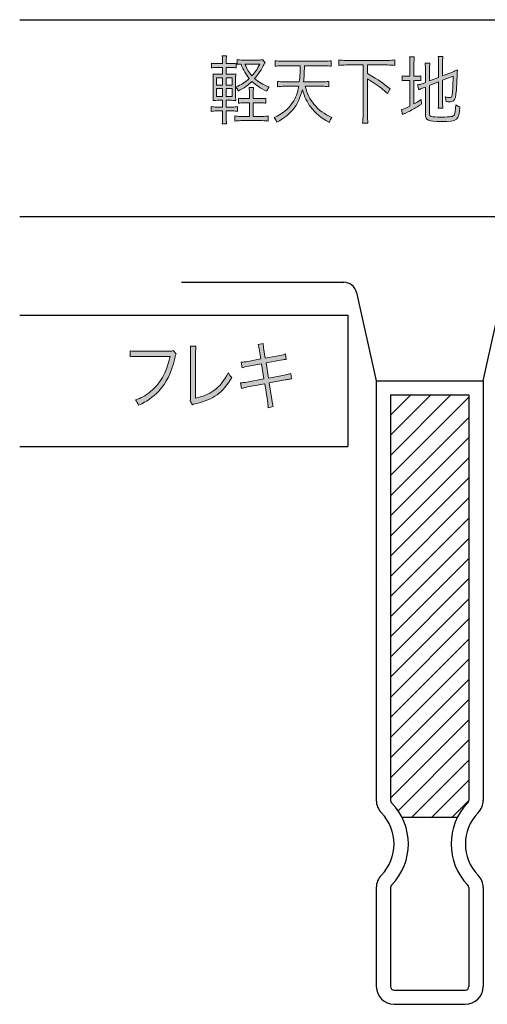
# Model space of a CAD drawing. Units: inches. Extents: x 64.6 to 115.2, y -150.1 to -109.
# Drawn here: x 82.7 to 96.9, y -150.1 to -120.1 of the extents above; entities that cross this region are included whole.
import ezdxf

# ---------------------------------------------------------------- set-up
doc = ezdxf.new("R2010")
doc.units = ezdxf.units.IN
doc.header["$MEASUREMENT"] = 0
doc.layers.add('_U+30EC_U+30A4_U+30E4_U+30FC 1', color=7, linetype='Continuous')

# ---------------------------------------------------------------- blocks, each defined once
blk = doc.blocks.new('block 4')
at = {"layer": '_U+30EC_U+30A4_U+30E4_U+30FC 1', "true_color": 0x221814}
h = blk.add_hatch(color=179, dxfattribs=at)
h.dxf.hatch_style = 2
edge = h.paths.add_edge_path()
edge.add_spline(control_points=[(87.451, -130.279), (87.437, -130.304), (87.437, -130.304), (87.41, -130.421), (87.306, -130.859), (87.158, -131.158), (86.919, -131.411), (86.738, -131.603), (86.57, -131.722), (86.306, -131.84), (86.277, -131.765), (86.261, -131.74), (86.21, -131.681), (86.386, -131.619), (86.501, -131.557), (86.652, -131.439), (86.972, -131.19), (87.156, -130.863), (87.267, -130.352), (87.267, -130.352), (86.273, -130.352), (86.273, -130.352), (86.173, -130.352), (86.118, -130.354), (86.054, -130.366), (86.054, -130.366), (86.054, -130.181), (86.054, -130.181), (86.128, -130.195), (86.167, -130.197), (86.275, -130.197), (86.275, -130.197), (87.236, -130.197), (87.236, -130.197), (87.314, -130.197), (87.328, -130.195), (87.361, -130.178), (87.361, -130.178), (87.451, -130.279), (87.451, -130.279)], knot_values=[0, 0, 0, 0, 1, 1, 1, 2, 2, 2, 3, 3, 3, 4, 4, 4, 5, 5, 5, 6, 6, 6, 7, 7, 7, 8, 8, 8, 9, 9, 9, 10, 10, 10, 11, 11, 11, 12, 12, 12, 13, 13, 13, 13], degree=3, periodic=1)
h = blk.add_hatch(color=179, dxfattribs=at)
h.dxf.hatch_style = 2
edge = h.paths.add_edge_path()
edge.add_spline(control_points=[(88.053, -130.046), (88.048, -130.094), (88.044, -130.154), (88.044, -130.249), (88.044, -130.249), (88.038, -131.626), (88.038, -131.626), (88.262, -131.582), (88.44, -131.512), (88.596, -131.397), (88.792, -131.256), (88.923, -131.091), (89.036, -130.85), (89.085, -130.929), (89.097, -130.948), (89.144, -130.994), (88.876, -131.459), (88.589, -131.672), (88.067, -131.79), (87.991, -131.808), (87.981, -131.811), (87.954, -131.825), (87.954, -131.825), (87.875, -131.71), (87.875, -131.71), (87.885, -131.672), (87.889, -131.646), (87.889, -131.562), (87.889, -131.562), (87.893, -130.254), (87.893, -130.254), (87.893, -130.254), (87.893, -130.169), (87.893, -130.169), (87.893, -130.124), (87.891, -130.096), (87.887, -130.046), (87.887, -130.046), (88.053, -130.046), (88.053, -130.046)], knot_values=[0, 0, 0, 0, 1, 1, 1, 2, 2, 2, 3, 3, 3, 4, 4, 4, 5, 5, 5, 6, 6, 6, 7, 7, 7, 8, 8, 8, 9, 9, 9, 10, 10, 10, 11, 11, 11, 12, 12, 12, 13, 13, 13, 13], degree=3, periodic=1)
h = blk.add_hatch(color=179, dxfattribs=at)
h.dxf.hatch_style = 2
edge = h.paths.add_edge_path()
edge.add_spline(control_points=[(89.996, -130.183), (89.982, -130.087), (89.972, -130.044), (89.953, -129.989), (89.953, -129.989), (90.107, -129.959), (90.107, -129.959), (90.109, -130.014), (90.113, -130.058), (90.129, -130.154), (90.129, -130.154), (90.168, -130.404), (90.168, -130.404), (90.168, -130.404), (90.609, -130.325), (90.609, -130.325), (90.695, -130.309), (90.737, -130.298), (90.781, -130.279), (90.781, -130.279), (90.809, -130.444), (90.809, -130.444), (90.756, -130.45), (90.756, -130.45), (90.635, -130.473), (90.635, -130.473), (90.191, -130.553), (90.191, -130.553), (90.191, -130.553), (90.266, -131.014), (90.266, -131.014), (90.266, -131.014), (90.75, -130.923), (90.75, -130.923), (90.838, -130.905), (90.895, -130.891), (90.944, -130.87), (90.944, -130.87), (90.971, -131.039), (90.971, -131.039), (90.932, -131.041), (90.92, -131.044), (90.885, -131.051), (90.877, -131.051), (90.858, -131.055), (90.824, -131.062), (90.803, -131.067), (90.793, -131.069), (90.779, -131.071), (90.779, -131.071), (90.289, -131.162), (90.289, -131.162), (90.289, -131.162), (90.369, -131.667), (90.369, -131.667), (90.387, -131.785), (90.393, -131.813), (90.412, -131.884), (90.412, -131.884), (90.256, -131.918), (90.256, -131.918), (90.254, -131.856), (90.246, -131.799), (90.232, -131.699), (90.232, -131.699), (90.152, -131.188), (90.152, -131.188), (90.152, -131.188), (89.629, -131.286), (89.629, -131.286), (89.517, -131.306), (89.505, -131.308), (89.441, -131.331), (89.441, -131.331), (89.416, -131.158), (89.416, -131.158), (89.48, -131.158), (89.529, -131.153), (89.609, -131.138), (89.609, -131.138), (90.129, -131.039), (90.129, -131.039), (90.129, -131.039), (90.058, -130.578), (90.058, -130.578), (90.058, -130.578), (89.656, -130.651), (89.656, -130.651), (89.576, -130.667), (89.511, -130.683), (89.461, -130.701), (89.461, -130.701), (89.433, -130.528), (89.433, -130.528), (89.498, -130.526), (89.548, -130.521), (89.636, -130.505), (89.636, -130.505), (90.035, -130.432), (90.035, -130.432), (90.035, -130.432), (89.996, -130.183), (89.996, -130.183)], knot_values=[0, 0, 0, 0, 1, 1, 1, 2, 2, 2, 3, 3, 3, 4, 4, 4, 5, 5, 5, 6, 6, 6, 7, 7, 7, 8, 8, 8, 9, 9, 9, 10, 10, 10, 11, 11, 11, 12, 12, 12, 13, 13, 13, 14, 14, 14, 15, 15, 15, 16, 16, 16, 17, 17, 17, 18, 18, 18, 19, 19, 19, 20, 20, 20, 21, 21, 21, 22, 22, 22, 23, 23, 23, 24, 24, 24, 25, 25, 25, 26, 26, 26, 27, 27, 27, 28, 28, 28, 29, 29, 29, 30, 30, 30, 31, 31, 31, 32, 32, 32, 33, 33, 33, 34, 34, 34, 34], degree=3, periodic=1)
at = {"layer": '_U+30EC_U+30A4_U+30E4_U+30FC 1', "lineweight": 0}
for points, knots in [([(87.451, -130.279), (87.437, -130.304), (87.437, -130.304), (87.41, -130.421), (87.306, -130.859), (87.158, -131.158), (86.919, -131.411), (86.738, -131.603), (86.57, -131.722), (86.306, -131.84), (86.277, -131.765), (86.261, -131.74), (86.21, -131.681), (86.386, -131.619), (86.501, -131.557), (86.652, -131.439), (86.972, -131.19), (87.156, -130.863), (87.267, -130.352), (87.267, -130.352), (86.273, -130.352), (86.273, -130.352), (86.173, -130.352), (86.118, -130.354), (86.054, -130.366), (86.054, -130.366), (86.054, -130.181), (86.054, -130.181), (86.128, -130.195), (86.167, -130.197), (86.275, -130.197), (86.275, -130.197), (87.236, -130.197), (87.236, -130.197), (87.314, -130.197), (87.328, -130.195), (87.361, -130.178), (87.361, -130.178), (87.451, -130.279), (87.451, -130.279)], [0, 0, 0, 0, 1, 1, 1, 2, 2, 2, 3, 3, 3, 4, 4, 4, 5, 5, 5, 6, 6, 6, 7, 7, 7, 8, 8, 8, 9, 9, 9, 10, 10, 10, 11, 11, 11, 12, 12, 12, 13, 13, 13, 13]), ([(88.053, -130.046), (88.048, -130.094), (88.044, -130.154), (88.044, -130.249), (88.044, -130.249), (88.038, -131.626), (88.038, -131.626), (88.262, -131.582), (88.44, -131.512), (88.596, -131.397), (88.792, -131.256), (88.923, -131.091), (89.036, -130.85), (89.085, -130.929), (89.097, -130.948), (89.144, -130.994), (88.876, -131.459), (88.589, -131.672), (88.067, -131.79), (87.991, -131.808), (87.981, -131.811), (87.954, -131.825), (87.954, -131.825), (87.875, -131.71), (87.875, -131.71), (87.885, -131.672), (87.889, -131.646), (87.889, -131.562), (87.889, -131.562), (87.893, -130.254), (87.893, -130.254), (87.893, -130.254), (87.893, -130.169), (87.893, -130.169), (87.893, -130.124), (87.891, -130.096), (87.887, -130.046), (87.887, -130.046), (88.053, -130.046), (88.053, -130.046)], [0, 0, 0, 0, 1, 1, 1, 2, 2, 2, 3, 3, 3, 4, 4, 4, 5, 5, 5, 6, 6, 6, 7, 7, 7, 8, 8, 8, 9, 9, 9, 10, 10, 10, 11, 11, 11, 12, 12, 12, 13, 13, 13, 13]), ([(89.996, -130.183), (89.982, -130.087), (89.972, -130.044), (89.953, -129.989), (89.953, -129.989), (90.107, -129.959), (90.107, -129.959), (90.109, -130.014), (90.113, -130.058), (90.129, -130.154), (90.129, -130.154), (90.168, -130.404), (90.168, -130.404), (90.168, -130.404), (90.609, -130.325), (90.609, -130.325), (90.695, -130.309), (90.737, -130.298), (90.781, -130.279), (90.781, -130.279), (90.809, -130.444), (90.809, -130.444), (90.756, -130.45), (90.756, -130.45), (90.635, -130.473), (90.635, -130.473), (90.191, -130.553), (90.191, -130.553), (90.191, -130.553), (90.266, -131.014), (90.266, -131.014), (90.266, -131.014), (90.75, -130.923), (90.75, -130.923), (90.838, -130.905), (90.895, -130.891), (90.944, -130.87), (90.944, -130.87), (90.971, -131.039), (90.971, -131.039), (90.932, -131.041), (90.92, -131.044), (90.885, -131.051), (90.877, -131.051), (90.858, -131.055), (90.824, -131.062), (90.803, -131.067), (90.793, -131.069), (90.779, -131.071), (90.779, -131.071), (90.289, -131.162), (90.289, -131.162), (90.289, -131.162), (90.369, -131.667), (90.369, -131.667), (90.387, -131.785), (90.393, -131.813), (90.412, -131.884), (90.412, -131.884), (90.256, -131.918), (90.256, -131.918), (90.254, -131.856), (90.246, -131.799), (90.232, -131.699), (90.232, -131.699), (90.152, -131.188), (90.152, -131.188), (90.152, -131.188), (89.629, -131.286), (89.629, -131.286), (89.517, -131.306), (89.505, -131.308), (89.441, -131.331), (89.441, -131.331), (89.416, -131.158), (89.416, -131.158), (89.48, -131.158), (89.529, -131.153), (89.609, -131.138), (89.609, -131.138), (90.129, -131.039), (90.129, -131.039), (90.129, -131.039), (90.058, -130.578), (90.058, -130.578), (90.058, -130.578), (89.656, -130.651), (89.656, -130.651), (89.576, -130.667), (89.511, -130.683), (89.461, -130.701), (89.461, -130.701), (89.433, -130.528), (89.433, -130.528), (89.498, -130.526), (89.548, -130.521), (89.636, -130.505), (89.636, -130.505), (90.035, -130.432), (90.035, -130.432), (90.035, -130.432), (89.996, -130.183), (89.996, -130.183)], [0, 0, 0, 0, 1, 1, 1, 2, 2, 2, 3, 3, 3, 4, 4, 4, 5, 5, 5, 6, 6, 6, 7, 7, 7, 8, 8, 8, 9, 9, 9, 10, 10, 10, 11, 11, 11, 12, 12, 12, 13, 13, 13, 14, 14, 14, 15, 15, 15, 16, 16, 16, 17, 17, 17, 18, 18, 18, 19, 19, 19, 20, 20, 20, 21, 21, 21, 22, 22, 22, 23, 23, 23, 24, 24, 24, 25, 25, 25, 26, 26, 26, 27, 27, 27, 28, 28, 28, 29, 29, 29, 30, 30, 30, 31, 31, 31, 32, 32, 32, 33, 33, 33, 34, 34, 34, 34])]:
    blk.add_open_spline(points, degree=3, knots=knots, dxfattribs=at)
blk = doc.blocks.new('block 6')
at = {"layer": '_U+30EC_U+30A4_U+30E4_U+30FC 1', "true_color": 0x221814}
h = blk.add_hatch(color=179, dxfattribs=at)
h.dxf.hatch_style = 2
edge = h.paths.add_edge_path()
edge.add_spline(control_points=[(88.976, -123.025), (88.976, -123.135), (88.98, -123.203), (88.988, -123.263), (88.988, -123.263), (88.855, -123.263), (88.855, -123.263), (88.863, -123.199), (88.867, -123.128), (88.867, -123.023), (88.867, -123.023), (88.867, -122.874), (88.867, -122.874), (88.867, -122.874), (88.694, -122.874), (88.694, -122.874), (88.61, -122.874), (88.575, -122.877), (88.517, -122.888), (88.517, -122.888), (88.517, -122.744), (88.517, -122.744), (88.572, -122.754), (88.609, -122.756), (88.694, -122.756), (88.694, -122.756), (88.867, -122.756), (88.867, -122.756), (88.867, -122.756), (88.867, -122.55), (88.867, -122.55), (88.867, -122.55), (88.766, -122.55), (88.766, -122.55), (88.686, -122.55), (88.634, -122.553), (88.575, -122.559), (88.581, -122.496), (88.583, -122.42), (88.583, -122.32), (88.583, -122.32), (88.583, -121.98), (88.583, -121.98), (88.583, -121.882), (88.581, -121.811), (88.575, -121.747), (88.624, -121.754), (88.678, -121.756), (88.766, -121.756), (88.766, -121.756), (88.867, -121.756), (88.867, -121.756), (88.867, -121.756), (88.867, -121.553), (88.867, -121.553), (88.867, -121.553), (88.702, -121.553), (88.702, -121.553), (88.624, -121.553), (88.579, -121.555), (88.525, -121.565), (88.525, -121.565), (88.525, -121.421), (88.525, -121.421), (88.577, -121.432), (88.616, -121.434), (88.702, -121.434), (88.702, -121.434), (88.867, -121.434), (88.867, -121.434), (88.867, -121.311), (88.863, -121.259), (88.855, -121.195), (88.855, -121.195), (88.988, -121.195), (88.988, -121.195), (88.98, -121.252), (88.976, -121.318), (88.976, -121.434), (88.976, -121.434), (89.108, -121.434), (89.108, -121.434), (89.191, -121.434), (89.23, -121.432), (89.283, -121.421), (89.283, -121.421), (89.283, -121.565), (89.283, -121.565), (89.228, -121.555), (89.19, -121.553), (89.108, -121.553), (89.108, -121.553), (88.976, -121.553), (88.976, -121.553), (88.976, -121.553), (88.976, -121.756), (88.976, -121.756), (88.976, -121.756), (89.077, -121.756), (89.077, -121.756), (89.166, -121.756), (89.219, -121.754), (89.271, -121.747), (89.265, -121.802), (89.263, -121.866), (89.263, -121.98), (89.263, -121.98), (89.263, -122.32), (89.263, -122.32), (89.263, -122.429), (89.265, -122.498), (89.271, -122.559), (89.215, -122.553), (89.162, -122.55), (89.075, -122.55), (89.075, -122.55), (88.976, -122.55), (88.976, -122.55), (88.976, -122.55), (88.976, -122.756), (88.976, -122.756), (88.976, -122.756), (89.156, -122.756), (89.156, -122.756), (89.238, -122.756), (89.275, -122.754), (89.324, -122.744), (89.324, -122.744), (89.324, -122.888), (89.324, -122.888), (89.269, -122.877), (89.23, -122.874), (89.155, -122.874), (89.155, -122.874), (88.976, -122.874), (88.976, -122.874), (88.976, -122.874), (88.976, -123.025), (88.976, -123.025)], knot_values=[0, 0, 0, 0, 1, 1, 1, 2, 2, 2, 3, 3, 3, 4, 4, 4, 5, 5, 5, 6, 6, 6, 7, 7, 7, 8, 8, 8, 9, 9, 9, 10, 10, 10, 11, 11, 11, 12, 12, 12, 13, 13, 13, 14, 14, 14, 15, 15, 15, 16, 16, 16, 17, 17, 17, 18, 18, 18, 19, 19, 19, 20, 20, 20, 21, 21, 21, 22, 22, 22, 23, 23, 23, 24, 24, 24, 25, 25, 25, 26, 26, 26, 27, 27, 27, 28, 28, 28, 29, 29, 29, 30, 30, 30, 31, 31, 31, 32, 32, 32, 33, 33, 33, 34, 34, 34, 35, 35, 35, 36, 36, 36, 37, 37, 37, 38, 38, 38, 39, 39, 39, 40, 40, 40, 41, 41, 41, 42, 42, 42, 43, 43, 43, 44, 44, 44, 45, 45, 45, 46, 46, 46, 46], degree=3, periodic=1)
h.paths.add_polyline_path([(88.686, -121.868), (88.686, -122.087), (88.867, -122.087), (88.867, -121.868)])
h.paths.add_polyline_path([(88.686, -122.192), (88.686, -122.439), (88.867, -122.439), (88.867, -122.192)])
h.paths.add_polyline_path([(89.16, -122.087), (89.16, -121.868), (88.974, -121.868), (88.974, -122.087)])
h.paths.add_polyline_path([(89.16, -122.439), (89.16, -122.192), (88.974, -122.192), (88.974, -122.439)])
edge = h.paths.add_edge_path()
edge.add_spline(control_points=[(90.017, -122.5), (90.103, -122.5), (90.14, -122.498), (90.188, -122.489), (90.188, -122.489), (90.188, -122.639), (90.188, -122.639), (90.14, -122.63), (90.093, -122.628), (90.015, -122.628), (90.015, -122.628), (89.802, -122.628), (89.802, -122.628), (89.802, -122.628), (89.802, -123.041), (89.802, -123.041), (89.802, -123.041), (90.068, -123.041), (90.068, -123.041), (90.148, -123.041), (90.204, -123.037), (90.254, -123.027), (90.254, -123.027), (90.254, -123.185), (90.254, -123.185), (90.2, -123.176), (90.146, -123.171), (90.068, -123.171), (90.068, -123.171), (89.425, -123.171), (89.425, -123.171), (89.347, -123.171), (89.291, -123.176), (89.236, -123.185), (89.236, -123.185), (89.236, -123.027), (89.236, -123.027), (89.293, -123.039), (89.337, -123.041), (89.421, -123.041), (89.421, -123.041), (89.685, -123.041), (89.685, -123.041), (89.685, -123.041), (89.685, -122.628), (89.685, -122.628), (89.685, -122.628), (89.531, -122.628), (89.531, -122.628), (89.452, -122.628), (89.401, -122.63), (89.355, -122.639), (89.355, -122.639), (89.355, -122.489), (89.355, -122.489), (89.403, -122.498), (89.448, -122.5), (89.534, -122.5), (89.534, -122.5), (89.685, -122.5), (89.685, -122.5), (89.685, -122.5), (89.685, -122.4), (89.685, -122.4), (89.685, -122.279), (89.683, -122.222), (89.673, -122.16), (89.673, -122.16), (89.813, -122.16), (89.813, -122.16), (89.804, -122.217), (89.802, -122.277), (89.802, -122.4), (89.802, -122.4), (89.802, -122.5), (89.802, -122.5), (89.802, -122.5), (90.017, -122.5), (90.017, -122.5)], knot_values=[0, 0, 0, 0, 1, 1, 1, 2, 2, 2, 3, 3, 3, 4, 4, 4, 5, 5, 5, 6, 6, 6, 7, 7, 7, 8, 8, 8, 9, 9, 9, 10, 10, 10, 11, 11, 11, 12, 12, 12, 13, 13, 13, 14, 14, 14, 15, 15, 15, 16, 16, 16, 17, 17, 17, 18, 18, 18, 19, 19, 19, 20, 20, 20, 21, 21, 21, 22, 22, 22, 23, 23, 23, 24, 24, 24, 25, 25, 25, 26, 26, 26, 26], degree=3, periodic=1)
edge = h.paths.add_edge_path()
edge.add_spline(control_points=[(90.161, -121.409), (90.146, -121.432), (90.134, -121.45), (90.109, -121.498), (90.008, -121.683), (89.94, -121.784), (89.844, -121.886), (89.971, -122), (90.095, -122.073), (90.284, -122.144), (90.25, -122.19), (90.233, -122.222), (90.216, -122.274), (90.01, -122.178), (89.889, -122.098), (89.761, -121.973), (89.637, -122.094), (89.522, -122.176), (89.343, -122.27), (89.322, -122.217), (89.302, -122.185), (89.267, -122.151), (89.44, -122.076), (89.557, -122), (89.681, -121.886), (89.569, -121.754), (89.502, -121.638), (89.431, -121.448), (89.363, -121.45), (89.345, -121.453), (89.31, -121.457), (89.31, -121.457), (89.31, -121.311), (89.31, -121.311), (89.357, -121.32), (89.409, -121.325), (89.481, -121.325), (89.481, -121.325), (89.957, -121.325), (89.957, -121.325), (90.017, -121.325), (90.06, -121.32), (90.089, -121.313), (90.089, -121.313), (90.161, -121.409), (90.161, -121.409)], knot_values=[0, 0, 0, 0, 1, 1, 1, 2, 2, 2, 3, 3, 3, 4, 4, 4, 5, 5, 5, 6, 6, 6, 7, 7, 7, 8, 8, 8, 9, 9, 9, 10, 10, 10, 11, 11, 11, 12, 12, 12, 13, 13, 13, 14, 14, 14, 15, 15, 15, 15], degree=3, periodic=1)
edge = h.paths.add_edge_path()
edge.add_spline(control_points=[(89.549, -121.448), (89.609, -121.603), (89.662, -121.69), (89.761, -121.804), (89.868, -121.685), (89.92, -121.608), (90.004, -121.448), (90.004, -121.448), (89.549, -121.448), (89.549, -121.448)], knot_values=[0, 0, 0, 0, 1, 1, 1, 2, 2, 2, 3, 3, 3, 3], degree=3, periodic=1)
h = blk.add_hatch(color=179, dxfattribs=at)
h.dxf.hatch_style = 2
edge = h.paths.add_edge_path()
edge.add_spline(control_points=[(91.385, -122.124), (91.455, -122.368), (91.529, -122.518), (91.651, -122.669), (91.793, -122.845), (91.966, -122.97), (92.201, -123.071), (92.164, -123.123), (92.149, -123.153), (92.122, -123.224), (91.877, -123.096), (91.7, -122.95), (91.548, -122.749), (91.445, -122.614), (91.364, -122.443), (91.298, -122.229), (91.239, -122.477), (91.142, -122.681), (90.995, -122.852), (90.87, -123), (90.74, -123.098), (90.519, -123.215), (90.491, -123.146), (90.478, -123.123), (90.435, -123.073), (90.686, -122.968), (90.876, -122.815), (91.002, -122.621), (91.096, -122.475), (91.154, -122.322), (91.187, -122.124), (91.187, -122.124), (90.748, -122.124), (90.748, -122.124), (90.668, -122.124), (90.602, -122.128), (90.542, -122.137), (90.542, -122.137), (90.542, -121.975), (90.542, -121.975), (90.6, -121.984), (90.66, -121.989), (90.748, -121.989), (90.748, -121.989), (91.206, -121.989), (91.206, -121.989), (91.226, -121.82), (91.228, -121.77), (91.232, -121.498), (91.232, -121.498), (90.684, -121.498), (90.684, -121.498), (90.583, -121.498), (90.522, -121.503), (90.468, -121.514), (90.468, -121.514), (90.468, -121.345), (90.468, -121.345), (90.519, -121.357), (90.59, -121.361), (90.684, -121.361), (90.684, -121.361), (91.958, -121.361), (91.958, -121.361), (92.05, -121.361), (92.122, -121.357), (92.174, -121.345), (92.174, -121.345), (92.174, -121.514), (92.174, -121.514), (92.12, -121.503), (92.059, -121.498), (91.958, -121.498), (91.958, -121.498), (91.36, -121.498), (91.36, -121.498), (91.358, -121.752), (91.352, -121.843), (91.337, -121.989), (91.337, -121.989), (91.894, -121.989), (91.894, -121.989), (91.982, -121.989), (92.04, -121.984), (92.102, -121.975), (92.102, -121.975), (92.102, -122.137), (92.102, -122.137), (92.038, -122.128), (91.976, -122.124), (91.894, -122.124), (91.894, -122.124), (91.385, -122.124), (91.385, -122.124)], knot_values=[0, 0, 0, 0, 1, 1, 1, 2, 2, 2, 3, 3, 3, 4, 4, 4, 5, 5, 5, 6, 6, 6, 7, 7, 7, 8, 8, 8, 9, 9, 9, 10, 10, 10, 11, 11, 11, 12, 12, 12, 13, 13, 13, 14, 14, 14, 15, 15, 15, 16, 16, 16, 17, 17, 17, 18, 18, 18, 19, 19, 19, 20, 20, 20, 21, 21, 21, 22, 22, 22, 23, 23, 23, 24, 24, 24, 25, 25, 25, 26, 26, 26, 27, 27, 27, 28, 28, 28, 29, 29, 29, 30, 30, 30, 31, 31, 31, 31], degree=3, periodic=1)
h = blk.add_hatch(color=179, dxfattribs=at)
h.dxf.hatch_style = 2
edge = h.paths.add_edge_path()
edge.add_spline(control_points=[(92.634, -121.475), (92.541, -121.475), (92.475, -121.48), (92.407, -121.489), (92.407, -121.489), (92.407, -121.32), (92.407, -121.32), (92.471, -121.329), (92.537, -121.334), (92.634, -121.334), (92.634, -121.334), (93.894, -121.334), (93.894, -121.334), (93.987, -121.334), (94.053, -121.329), (94.119, -121.32), (94.119, -121.32), (94.119, -121.489), (94.119, -121.489), (94.051, -121.48), (93.983, -121.475), (93.894, -121.475), (93.894, -121.475), (93.283, -121.475), (93.283, -121.475), (93.283, -121.475), (93.283, -121.736), (93.283, -121.736), (93.666, -121.962), (93.73, -122.005), (93.973, -122.204), (93.973, -122.204), (93.897, -122.345), (93.897, -122.345), (93.763, -122.222), (93.67, -122.149), (93.485, -122.025), (93.445, -121.996), (93.445, -121.996), (93.283, -121.9), (93.283, -121.9), (93.283, -122.975), (93.283, -122.975), (93.283, -123.098), (93.287, -123.171), (93.297, -123.244), (93.297, -123.244), (93.136, -123.244), (93.136, -123.244), (93.145, -123.171), (93.149, -123.096), (93.149, -122.975), (93.149, -122.975), (93.149, -121.475), (93.149, -121.475), (93.149, -121.475), (92.634, -121.475), (92.634, -121.475)], knot_values=[0, 0, 0, 0, 1, 1, 1, 2, 2, 2, 3, 3, 3, 4, 4, 4, 5, 5, 5, 6, 6, 6, 7, 7, 7, 8, 8, 8, 9, 9, 9, 10, 10, 10, 11, 11, 11, 12, 12, 12, 13, 13, 13, 14, 14, 14, 15, 15, 15, 16, 16, 16, 17, 17, 17, 18, 18, 18, 19, 19, 19, 19], degree=3, periodic=1)
h = blk.add_hatch(color=179, dxfattribs=at)
h.dxf.hatch_style = 2
edge = h.paths.add_edge_path()
edge.add_spline(control_points=[(94.579, -121.475), (94.579, -121.368), (94.575, -121.288), (94.568, -121.222), (94.568, -121.222), (94.712, -121.222), (94.712, -121.222), (94.704, -121.295), (94.7, -121.364), (94.7, -121.478), (94.7, -121.478), (94.7, -121.818), (94.7, -121.818), (94.7, -121.818), (94.754, -121.818), (94.754, -121.818), (94.836, -121.818), (94.873, -121.815), (94.91, -121.806), (94.91, -121.806), (94.91, -121.955), (94.91, -121.955), (94.861, -121.948), (94.82, -121.946), (94.752, -121.946), (94.752, -121.946), (94.7, -121.946), (94.7, -121.946), (94.7, -121.946), (94.7, -122.662), (94.7, -122.662), (94.783, -122.617), (94.818, -122.596), (94.919, -122.53), (94.919, -122.53), (94.931, -122.669), (94.931, -122.669), (94.743, -122.792), (94.649, -122.843), (94.43, -122.948), (94.403, -122.959), (94.373, -122.975), (94.352, -122.986), (94.352, -122.986), (94.319, -122.829), (94.319, -122.829), (94.389, -122.815), (94.439, -122.795), (94.579, -122.726), (94.579, -122.726), (94.579, -121.946), (94.579, -121.946), (94.579, -121.946), (94.507, -121.946), (94.507, -121.946), (94.426, -121.946), (94.395, -121.948), (94.344, -121.959), (94.344, -121.959), (94.344, -121.804), (94.344, -121.804), (94.389, -121.815), (94.428, -121.818), (94.507, -121.818), (94.507, -121.818), (94.579, -121.818), (94.579, -121.818), (94.579, -121.818), (94.579, -121.475), (94.579, -121.475)], knot_values=[0, 0, 0, 0, 1, 1, 1, 2, 2, 2, 3, 3, 3, 4, 4, 4, 5, 5, 5, 6, 6, 6, 7, 7, 7, 8, 8, 8, 9, 9, 9, 10, 10, 10, 11, 11, 11, 12, 12, 12, 13, 13, 13, 14, 14, 14, 15, 15, 15, 16, 16, 16, 17, 17, 17, 18, 18, 18, 19, 19, 19, 20, 20, 20, 21, 21, 21, 22, 22, 22, 23, 23, 23, 23], degree=3, periodic=1)
edge = h.paths.add_edge_path()
edge.add_spline(control_points=[(95.174, -122.954), (95.174, -123.009), (95.186, -123.027), (95.232, -123.041), (95.279, -123.057), (95.366, -123.062), (95.545, -123.062), (95.819, -123.062), (95.901, -123.048), (95.932, -122.995), (95.957, -122.954), (95.971, -122.849), (95.973, -122.687), (96.017, -122.719), (96.041, -122.731), (96.097, -122.747), (96.074, -123.169), (96.039, -123.196), (95.534, -123.196), (95.131, -123.196), (95.052, -123.162), (95.052, -122.984), (95.052, -122.984), (95.052, -122.146), (95.052, -122.146), (95.052, -122.146), (95.009, -122.162), (95.009, -122.162), (94.9, -122.206), (94.892, -122.21), (94.847, -122.235), (94.847, -122.235), (94.812, -122.08), (94.812, -122.08), (94.867, -122.073), (94.919, -122.06), (94.982, -122.035), (94.982, -122.035), (95.052, -122.007), (95.052, -122.007), (95.052, -122.007), (95.052, -121.649), (95.052, -121.649), (95.052, -121.553), (95.047, -121.482), (95.04, -121.416), (95.04, -121.416), (95.186, -121.416), (95.186, -121.416), (95.178, -121.485), (95.174, -121.551), (95.174, -121.642), (95.174, -121.642), (95.174, -121.962), (95.174, -121.962), (95.174, -121.962), (95.452, -121.852), (95.452, -121.852), (95.452, -121.852), (95.452, -121.43), (95.452, -121.43), (95.452, -121.341), (95.448, -121.286), (95.44, -121.218), (95.44, -121.218), (95.584, -121.218), (95.584, -121.218), (95.576, -121.284), (95.572, -121.35), (95.572, -121.432), (95.572, -121.432), (95.572, -121.806), (95.572, -121.806), (95.572, -121.806), (95.871, -121.69), (95.871, -121.69), (95.932, -121.667), (95.973, -121.646), (96.025, -121.619), (96.017, -121.847), (96.01, -122.007), (95.994, -122.231), (95.98, -122.434), (95.955, -122.53), (95.905, -122.564), (95.87, -122.587), (95.833, -122.596), (95.765, -122.596), (95.747, -122.596), (95.724, -122.594), (95.679, -122.589), (95.673, -122.53), (95.665, -122.493), (95.65, -122.445), (95.703, -122.459), (95.753, -122.466), (95.8, -122.466), (95.844, -122.466), (95.854, -122.455), (95.864, -122.388), (95.877, -122.304), (95.887, -122.135), (95.895, -121.811), (95.895, -121.811), (95.572, -121.941), (95.572, -121.941), (95.572, -121.941), (95.572, -122.571), (95.572, -122.571), (95.572, -122.662), (95.576, -122.724), (95.584, -122.79), (95.584, -122.79), (95.44, -122.79), (95.44, -122.79), (95.448, -122.726), (95.452, -122.662), (95.452, -122.569), (95.452, -122.569), (95.452, -121.989), (95.452, -121.989), (95.452, -121.989), (95.174, -122.098), (95.174, -122.098), (95.174, -122.098), (95.174, -122.954), (95.174, -122.954)], knot_values=[0, 0, 0, 0, 1, 1, 1, 2, 2, 2, 3, 3, 3, 4, 4, 4, 5, 5, 5, 6, 6, 6, 7, 7, 7, 8, 8, 8, 9, 9, 9, 10, 10, 10, 11, 11, 11, 12, 12, 12, 13, 13, 13, 14, 14, 14, 15, 15, 15, 16, 16, 16, 17, 17, 17, 18, 18, 18, 19, 19, 19, 20, 20, 20, 21, 21, 21, 22, 22, 22, 23, 23, 23, 24, 24, 24, 25, 25, 25, 26, 26, 26, 27, 27, 27, 28, 28, 28, 29, 29, 29, 30, 30, 30, 31, 31, 31, 32, 32, 32, 33, 33, 33, 34, 34, 34, 35, 35, 35, 36, 36, 36, 37, 37, 37, 38, 38, 38, 39, 39, 39, 40, 40, 40, 41, 41, 41, 42, 42, 42, 42], degree=3, periodic=1)
at = {"layer": '_U+30EC_U+30A4_U+30E4_U+30FC 1', "lineweight": 0}
for points in [[(88.686, -121.868), (88.686, -122.087), (88.867, -122.087), (88.867, -121.868), (88.686, -121.868)], [(89.16, -122.087), (89.16, -121.868), (88.974, -121.868), (88.974, -122.087), (89.16, -122.087)], [(88.686, -122.192), (88.686, -122.439), (88.867, -122.439), (88.867, -122.192), (88.686, -122.192)], [(89.16, -122.439), (89.16, -122.192), (88.974, -122.192), (88.974, -122.439), (89.16, -122.439)]]:
    blk.add_lwpolyline(points, dxfattribs=at)
for points, knots in [([(88.976, -123.025), (88.976, -123.135), (88.98, -123.203), (88.988, -123.263), (88.988, -123.263), (88.855, -123.263), (88.855, -123.263), (88.863, -123.199), (88.867, -123.128), (88.867, -123.023), (88.867, -123.023), (88.867, -122.874), (88.867, -122.874), (88.867, -122.874), (88.694, -122.874), (88.694, -122.874), (88.61, -122.874), (88.575, -122.877), (88.517, -122.888), (88.517, -122.888), (88.517, -122.744), (88.517, -122.744), (88.572, -122.754), (88.609, -122.756), (88.694, -122.756), (88.694, -122.756), (88.867, -122.756), (88.867, -122.756), (88.867, -122.756), (88.867, -122.55), (88.867, -122.55), (88.867, -122.55), (88.766, -122.55), (88.766, -122.55), (88.686, -122.55), (88.634, -122.553), (88.575, -122.559), (88.581, -122.496), (88.583, -122.42), (88.583, -122.32), (88.583, -122.32), (88.583, -121.98), (88.583, -121.98), (88.583, -121.882), (88.581, -121.811), (88.575, -121.747), (88.624, -121.754), (88.678, -121.756), (88.766, -121.756), (88.766, -121.756), (88.867, -121.756), (88.867, -121.756), (88.867, -121.756), (88.867, -121.553), (88.867, -121.553), (88.867, -121.553), (88.702, -121.553), (88.702, -121.553), (88.624, -121.553), (88.579, -121.555), (88.525, -121.565), (88.525, -121.565), (88.525, -121.421), (88.525, -121.421), (88.577, -121.432), (88.616, -121.434), (88.702, -121.434), (88.702, -121.434), (88.867, -121.434), (88.867, -121.434), (88.867, -121.311), (88.863, -121.259), (88.855, -121.195), (88.855, -121.195), (88.988, -121.195), (88.988, -121.195), (88.98, -121.252), (88.976, -121.318), (88.976, -121.434), (88.976, -121.434), (89.108, -121.434), (89.108, -121.434), (89.191, -121.434), (89.23, -121.432), (89.283, -121.421), (89.283, -121.421), (89.283, -121.565), (89.283, -121.565), (89.228, -121.555), (89.19, -121.553), (89.108, -121.553), (89.108, -121.553), (88.976, -121.553), (88.976, -121.553), (88.976, -121.553), (88.976, -121.756), (88.976, -121.756), (88.976, -121.756), (89.077, -121.756), (89.077, -121.756), (89.166, -121.756), (89.219, -121.754), (89.271, -121.747), (89.265, -121.802), (89.263, -121.866), (89.263, -121.98), (89.263, -121.98), (89.263, -122.32), (89.263, -122.32), (89.263, -122.429), (89.265, -122.498), (89.271, -122.559), (89.215, -122.553), (89.162, -122.55), (89.075, -122.55), (89.075, -122.55), (88.976, -122.55), (88.976, -122.55), (88.976, -122.55), (88.976, -122.756), (88.976, -122.756), (88.976, -122.756), (89.156, -122.756), (89.156, -122.756), (89.238, -122.756), (89.275, -122.754), (89.324, -122.744), (89.324, -122.744), (89.324, -122.888), (89.324, -122.888), (89.269, -122.877), (89.23, -122.874), (89.155, -122.874), (89.155, -122.874), (88.976, -122.874), (88.976, -122.874), (88.976, -122.874), (88.976, -123.025), (88.976, -123.025)], [0, 0, 0, 0, 1, 1, 1, 2, 2, 2, 3, 3, 3, 4, 4, 4, 5, 5, 5, 6, 6, 6, 7, 7, 7, 8, 8, 8, 9, 9, 9, 10, 10, 10, 11, 11, 11, 12, 12, 12, 13, 13, 13, 14, 14, 14, 15, 15, 15, 16, 16, 16, 17, 17, 17, 18, 18, 18, 19, 19, 19, 20, 20, 20, 21, 21, 21, 22, 22, 22, 23, 23, 23, 24, 24, 24, 25, 25, 25, 26, 26, 26, 27, 27, 27, 28, 28, 28, 29, 29, 29, 30, 30, 30, 31, 31, 31, 32, 32, 32, 33, 33, 33, 34, 34, 34, 35, 35, 35, 36, 36, 36, 37, 37, 37, 38, 38, 38, 39, 39, 39, 40, 40, 40, 41, 41, 41, 42, 42, 42, 43, 43, 43, 44, 44, 44, 45, 45, 45, 46, 46, 46, 46]), ([(90.161, -121.409), (90.146, -121.432), (90.134, -121.45), (90.109, -121.498), (90.008, -121.683), (89.94, -121.784), (89.844, -121.886), (89.971, -122), (90.095, -122.073), (90.284, -122.144), (90.25, -122.19), (90.233, -122.222), (90.216, -122.274), (90.01, -122.178), (89.889, -122.098), (89.761, -121.973), (89.637, -122.094), (89.522, -122.176), (89.343, -122.27), (89.322, -122.217), (89.302, -122.185), (89.267, -122.151), (89.44, -122.076), (89.557, -122), (89.681, -121.886), (89.569, -121.754), (89.502, -121.638), (89.431, -121.448), (89.363, -121.45), (89.345, -121.453), (89.31, -121.457), (89.31, -121.457), (89.31, -121.311), (89.31, -121.311), (89.357, -121.32), (89.409, -121.325), (89.481, -121.325), (89.481, -121.325), (89.957, -121.325), (89.957, -121.325), (90.017, -121.325), (90.06, -121.32), (90.089, -121.313), (90.089, -121.313), (90.161, -121.409), (90.161, -121.409)], [0, 0, 0, 0, 1, 1, 1, 2, 2, 2, 3, 3, 3, 4, 4, 4, 5, 5, 5, 6, 6, 6, 7, 7, 7, 8, 8, 8, 9, 9, 9, 10, 10, 10, 11, 11, 11, 12, 12, 12, 13, 13, 13, 14, 14, 14, 15, 15, 15, 15]), ([(89.549, -121.448), (89.609, -121.603), (89.662, -121.69), (89.761, -121.804), (89.868, -121.685), (89.92, -121.608), (90.004, -121.448), (90.004, -121.448), (89.549, -121.448), (89.549, -121.448)], [0, 0, 0, 0, 1, 1, 1, 2, 2, 2, 3, 3, 3, 3]), ([(91.385, -122.124), (91.455, -122.368), (91.529, -122.518), (91.651, -122.669), (91.793, -122.845), (91.966, -122.97), (92.201, -123.071), (92.164, -123.123), (92.149, -123.153), (92.122, -123.224), (91.877, -123.096), (91.7, -122.95), (91.548, -122.749), (91.445, -122.614), (91.364, -122.443), (91.298, -122.229), (91.239, -122.477), (91.142, -122.681), (90.995, -122.852), (90.87, -123), (90.74, -123.098), (90.519, -123.215), (90.491, -123.146), (90.478, -123.123), (90.435, -123.073), (90.686, -122.968), (90.876, -122.815), (91.002, -122.621), (91.096, -122.475), (91.154, -122.322), (91.187, -122.124), (91.187, -122.124), (90.748, -122.124), (90.748, -122.124), (90.668, -122.124), (90.602, -122.128), (90.542, -122.137), (90.542, -122.137), (90.542, -121.975), (90.542, -121.975), (90.6, -121.984), (90.66, -121.989), (90.748, -121.989), (90.748, -121.989), (91.206, -121.989), (91.206, -121.989), (91.226, -121.82), (91.228, -121.77), (91.232, -121.498), (91.232, -121.498), (90.684, -121.498), (90.684, -121.498), (90.583, -121.498), (90.522, -121.503), (90.468, -121.514), (90.468, -121.514), (90.468, -121.345), (90.468, -121.345), (90.519, -121.357), (90.59, -121.361), (90.684, -121.361), (90.684, -121.361), (91.958, -121.361), (91.958, -121.361), (92.05, -121.361), (92.122, -121.357), (92.174, -121.345), (92.174, -121.345), (92.174, -121.514), (92.174, -121.514), (92.12, -121.503), (92.059, -121.498), (91.958, -121.498), (91.958, -121.498), (91.36, -121.498), (91.36, -121.498), (91.358, -121.752), (91.352, -121.843), (91.337, -121.989), (91.337, -121.989), (91.894, -121.989), (91.894, -121.989), (91.982, -121.989), (92.04, -121.984), (92.102, -121.975), (92.102, -121.975), (92.102, -122.137), (92.102, -122.137), (92.038, -122.128), (91.976, -122.124), (91.894, -122.124), (91.894, -122.124), (91.385, -122.124), (91.385, -122.124)], [0, 0, 0, 0, 1, 1, 1, 2, 2, 2, 3, 3, 3, 4, 4, 4, 5, 5, 5, 6, 6, 6, 7, 7, 7, 8, 8, 8, 9, 9, 9, 10, 10, 10, 11, 11, 11, 12, 12, 12, 13, 13, 13, 14, 14, 14, 15, 15, 15, 16, 16, 16, 17, 17, 17, 18, 18, 18, 19, 19, 19, 20, 20, 20, 21, 21, 21, 22, 22, 22, 23, 23, 23, 24, 24, 24, 25, 25, 25, 26, 26, 26, 27, 27, 27, 28, 28, 28, 29, 29, 29, 30, 30, 30, 31, 31, 31, 31]), ([(92.634, -121.475), (92.541, -121.475), (92.475, -121.48), (92.407, -121.489), (92.407, -121.489), (92.407, -121.32), (92.407, -121.32), (92.471, -121.329), (92.537, -121.334), (92.634, -121.334), (92.634, -121.334), (93.894, -121.334), (93.894, -121.334), (93.987, -121.334), (94.053, -121.329), (94.119, -121.32), (94.119, -121.32), (94.119, -121.489), (94.119, -121.489), (94.051, -121.48), (93.983, -121.475), (93.894, -121.475), (93.894, -121.475), (93.283, -121.475), (93.283, -121.475), (93.283, -121.475), (93.283, -121.736), (93.283, -121.736), (93.666, -121.962), (93.73, -122.005), (93.973, -122.204), (93.973, -122.204), (93.897, -122.345), (93.897, -122.345), (93.763, -122.222), (93.67, -122.149), (93.485, -122.025), (93.445, -121.996), (93.445, -121.996), (93.283, -121.9), (93.283, -121.9), (93.283, -122.975), (93.283, -122.975), (93.283, -123.098), (93.287, -123.171), (93.297, -123.244), (93.297, -123.244), (93.136, -123.244), (93.136, -123.244), (93.145, -123.171), (93.149, -123.096), (93.149, -122.975), (93.149, -122.975), (93.149, -121.475), (93.149, -121.475), (93.149, -121.475), (92.634, -121.475), (92.634, -121.475)], [0, 0, 0, 0, 1, 1, 1, 2, 2, 2, 3, 3, 3, 4, 4, 4, 5, 5, 5, 6, 6, 6, 7, 7, 7, 8, 8, 8, 9, 9, 9, 10, 10, 10, 11, 11, 11, 12, 12, 12, 13, 13, 13, 14, 14, 14, 15, 15, 15, 16, 16, 16, 17, 17, 17, 18, 18, 18, 19, 19, 19, 19]), ([(94.579, -121.475), (94.579, -121.368), (94.575, -121.288), (94.568, -121.222), (94.568, -121.222), (94.712, -121.222), (94.712, -121.222), (94.704, -121.295), (94.7, -121.364), (94.7, -121.478), (94.7, -121.478), (94.7, -121.818), (94.7, -121.818), (94.7, -121.818), (94.754, -121.818), (94.754, -121.818), (94.836, -121.818), (94.873, -121.815), (94.91, -121.806), (94.91, -121.806), (94.91, -121.955), (94.91, -121.955), (94.861, -121.948), (94.82, -121.946), (94.752, -121.946), (94.752, -121.946), (94.7, -121.946), (94.7, -121.946), (94.7, -121.946), (94.7, -122.662), (94.7, -122.662), (94.783, -122.617), (94.818, -122.596), (94.919, -122.53), (94.919, -122.53), (94.931, -122.669), (94.931, -122.669), (94.743, -122.792), (94.649, -122.843), (94.43, -122.948), (94.403, -122.959), (94.373, -122.975), (94.352, -122.986), (94.352, -122.986), (94.319, -122.829), (94.319, -122.829), (94.389, -122.815), (94.439, -122.795), (94.579, -122.726), (94.579, -122.726), (94.579, -121.946), (94.579, -121.946), (94.579, -121.946), (94.507, -121.946), (94.507, -121.946), (94.426, -121.946), (94.395, -121.948), (94.344, -121.959), (94.344, -121.959), (94.344, -121.804), (94.344, -121.804), (94.389, -121.815), (94.428, -121.818), (94.507, -121.818), (94.507, -121.818), (94.579, -121.818), (94.579, -121.818), (94.579, -121.818), (94.579, -121.475), (94.579, -121.475)], [0, 0, 0, 0, 1, 1, 1, 2, 2, 2, 3, 3, 3, 4, 4, 4, 5, 5, 5, 6, 6, 6, 7, 7, 7, 8, 8, 8, 9, 9, 9, 10, 10, 10, 11, 11, 11, 12, 12, 12, 13, 13, 13, 14, 14, 14, 15, 15, 15, 16, 16, 16, 17, 17, 17, 18, 18, 18, 19, 19, 19, 20, 20, 20, 21, 21, 21, 22, 22, 22, 23, 23, 23, 23]), ([(95.174, -122.954), (95.174, -123.009), (95.186, -123.027), (95.232, -123.041), (95.279, -123.057), (95.366, -123.062), (95.545, -123.062), (95.819, -123.062), (95.901, -123.048), (95.932, -122.995), (95.957, -122.954), (95.971, -122.849), (95.973, -122.687), (96.017, -122.719), (96.041, -122.731), (96.097, -122.747), (96.074, -123.169), (96.039, -123.196), (95.534, -123.196), (95.131, -123.196), (95.052, -123.162), (95.052, -122.984), (95.052, -122.984), (95.052, -122.146), (95.052, -122.146), (95.052, -122.146), (95.009, -122.162), (95.009, -122.162), (94.9, -122.206), (94.892, -122.21), (94.847, -122.235), (94.847, -122.235), (94.812, -122.08), (94.812, -122.08), (94.867, -122.073), (94.919, -122.06), (94.982, -122.035), (94.982, -122.035), (95.052, -122.007), (95.052, -122.007), (95.052, -122.007), (95.052, -121.649), (95.052, -121.649), (95.052, -121.553), (95.047, -121.482), (95.04, -121.416), (95.04, -121.416), (95.186, -121.416), (95.186, -121.416), (95.178, -121.485), (95.174, -121.551), (95.174, -121.642), (95.174, -121.642), (95.174, -121.962), (95.174, -121.962), (95.174, -121.962), (95.452, -121.852), (95.452, -121.852), (95.452, -121.852), (95.452, -121.43), (95.452, -121.43), (95.452, -121.341), (95.448, -121.286), (95.44, -121.218), (95.44, -121.218), (95.584, -121.218), (95.584, -121.218), (95.576, -121.284), (95.572, -121.35), (95.572, -121.432), (95.572, -121.432), (95.572, -121.806), (95.572, -121.806), (95.572, -121.806), (95.871, -121.69), (95.871, -121.69), (95.932, -121.667), (95.973, -121.646), (96.025, -121.619), (96.017, -121.847), (96.01, -122.007), (95.994, -122.231), (95.98, -122.434), (95.955, -122.53), (95.905, -122.564), (95.87, -122.587), (95.833, -122.596), (95.765, -122.596), (95.747, -122.596), (95.724, -122.594), (95.679, -122.589), (95.673, -122.53), (95.665, -122.493), (95.65, -122.445), (95.703, -122.459), (95.753, -122.466), (95.8, -122.466), (95.844, -122.466), (95.854, -122.455), (95.864, -122.388), (95.877, -122.304), (95.887, -122.135), (95.895, -121.811), (95.895, -121.811), (95.572, -121.941), (95.572, -121.941), (95.572, -121.941), (95.572, -122.571), (95.572, -122.571), (95.572, -122.662), (95.576, -122.724), (95.584, -122.79), (95.584, -122.79), (95.44, -122.79), (95.44, -122.79), (95.448, -122.726), (95.452, -122.662), (95.452, -122.569), (95.452, -122.569), (95.452, -121.989), (95.452, -121.989), (95.452, -121.989), (95.174, -122.098), (95.174, -122.098), (95.174, -122.098), (95.174, -122.954), (95.174, -122.954)], [0, 0, 0, 0, 1, 1, 1, 2, 2, 2, 3, 3, 3, 4, 4, 4, 5, 5, 5, 6, 6, 6, 7, 7, 7, 8, 8, 8, 9, 9, 9, 10, 10, 10, 11, 11, 11, 12, 12, 12, 13, 13, 13, 14, 14, 14, 15, 15, 15, 16, 16, 16, 17, 17, 17, 18, 18, 18, 19, 19, 19, 20, 20, 20, 21, 21, 21, 22, 22, 22, 23, 23, 23, 24, 24, 24, 25, 25, 25, 26, 26, 26, 27, 27, 27, 28, 28, 28, 29, 29, 29, 30, 30, 30, 31, 31, 31, 32, 32, 32, 33, 33, 33, 34, 34, 34, 35, 35, 35, 36, 36, 36, 37, 37, 37, 38, 38, 38, 39, 39, 39, 40, 40, 40, 41, 41, 41, 42, 42, 42, 42]), ([(90.017, -122.5), (90.103, -122.5), (90.14, -122.498), (90.188, -122.489), (90.188, -122.489), (90.188, -122.639), (90.188, -122.639), (90.14, -122.63), (90.093, -122.628), (90.015, -122.628), (90.015, -122.628), (89.802, -122.628), (89.802, -122.628), (89.802, -122.628), (89.802, -123.041), (89.802, -123.041), (89.802, -123.041), (90.068, -123.041), (90.068, -123.041), (90.148, -123.041), (90.204, -123.037), (90.254, -123.027), (90.254, -123.027), (90.254, -123.185), (90.254, -123.185), (90.2, -123.176), (90.146, -123.171), (90.068, -123.171), (90.068, -123.171), (89.425, -123.171), (89.425, -123.171), (89.347, -123.171), (89.291, -123.176), (89.236, -123.185), (89.236, -123.185), (89.236, -123.027), (89.236, -123.027), (89.293, -123.039), (89.337, -123.041), (89.421, -123.041), (89.421, -123.041), (89.685, -123.041), (89.685, -123.041), (89.685, -123.041), (89.685, -122.628), (89.685, -122.628), (89.685, -122.628), (89.531, -122.628), (89.531, -122.628), (89.452, -122.628), (89.401, -122.63), (89.355, -122.639), (89.355, -122.639), (89.355, -122.489), (89.355, -122.489), (89.403, -122.498), (89.448, -122.5), (89.534, -122.5), (89.534, -122.5), (89.685, -122.5), (89.685, -122.5), (89.685, -122.5), (89.685, -122.4), (89.685, -122.4), (89.685, -122.279), (89.683, -122.222), (89.673, -122.16), (89.673, -122.16), (89.813, -122.16), (89.813, -122.16), (89.804, -122.217), (89.802, -122.277), (89.802, -122.4), (89.802, -122.4), (89.802, -122.5), (89.802, -122.5), (89.802, -122.5), (90.017, -122.5), (90.017, -122.5)], [0, 0, 0, 0, 1, 1, 1, 2, 2, 2, 3, 3, 3, 4, 4, 4, 5, 5, 5, 6, 6, 6, 7, 7, 7, 8, 8, 8, 9, 9, 9, 10, 10, 10, 11, 11, 11, 12, 12, 12, 13, 13, 13, 14, 14, 14, 15, 15, 15, 16, 16, 16, 17, 17, 17, 18, 18, 18, 19, 19, 19, 20, 20, 20, 21, 21, 21, 22, 22, 22, 23, 23, 23, 24, 24, 24, 25, 25, 25, 26, 26, 26, 26])]:
    blk.add_open_spline(points, degree=3, knots=knots, dxfattribs=at)

msp = doc.modelspace()

# ---------------------------------------------------------------- linework, layer by layer
at = {"layer": '_U+30EC_U+30A4_U+30E4_U+30FC 1', "color": 179, "lineweight": 25, "true_color": 0x221814}
for points in [[(82.682, -120.095), (114.682, -120.095)], [(82.682, -126.095), (106.577, -126.095)], [(87.618, -128.095), (92.561, -128.095)], [(92.951, -128.408), (93.553, -131.095)], [(96.81, -131.095), (97.411, -128.408)], [(82.682, -129.095), (92.681, -129.095)], [(92.681, -129.095), (92.681, -133.095)], [(93.553, -131.095), (93.553, -143.88)], [(93.553, -131.095), (96.81, -131.095)], [(96.81, -131.095), (96.81, -143.88)], [(93.987, -131.529), (96.376, -131.529)], [(93.987, -131.529), (93.987, -143.88)], [(93.987, -132.144), (94.602, -131.529)], [(93.987, -132.757), (95.216, -131.529)], [(93.987, -133.372), (95.829, -131.529)], [(93.987, -133.986), (96.376, -131.597)], [(96.376, -131.529), (96.376, -143.88)], [(93.987, -134.6), (96.376, -132.211)], [(93.987, -135.214), (96.376, -132.826)], [(82.682, -133.095), (92.681, -133.095)], [(93.987, -135.828), (96.376, -133.44)], [(93.987, -136.442), (96.376, -134.054)], [(93.987, -137.057), (96.376, -134.668)], [(93.987, -137.671), (96.376, -135.282)], [(93.987, -138.285), (96.376, -135.897)], [(93.987, -138.899), (96.376, -136.511)], [(93.987, -139.513), (96.376, -137.125)], [(93.987, -140.128), (96.376, -137.739)], [(93.987, -140.742), (96.376, -138.353)], [(93.987, -141.356), (96.376, -138.968)], [(93.987, -141.97), (96.376, -139.582)], [(93.987, -142.584), (96.376, -140.195)], [(93.987, -143.198), (96.376, -140.81)], [(93.987, -143.813), (96.376, -141.424)], [(94.217, -144.197), (96.376, -142.038)], [(94.633, -144.395), (96.376, -142.652)], [(95.247, -144.395), (96.376, -143.266)], [(95.862, -144.395), (96.376, -143.881)], [(94.334, -144.395), (96.029, -144.395)], [(93.553, -146.539), (93.553, -149.552)], [(93.987, -146.539), (93.987, -149.552)], [(96.376, -146.539), (96.376, -149.552)], [(96.81, -146.539), (96.81, -149.552)], [(94.096, -149.66), (96.267, -149.66)], [(94.096, -150.095), (96.267, -150.095)]]:
    msp.add_lwpolyline(points, dxfattribs=at)
for points in [[(92.951, -128.408), (92.911, -128.224), (92.748, -128.095), (92.561, -128.095)], [(93.553, -143.88), (93.553, -144.022), (93.609, -144.158), (93.708, -144.259)], [(93.987, -143.88), (93.987, -143.908), (93.999, -143.935), (94.018, -143.955)], [(94.018, -146.463), (94.701, -145.766), (94.701, -144.652), (94.018, -143.955)], [(96.345, -143.955), (95.662, -144.652), (95.662, -145.766), (96.345, -146.463)], [(96.345, -143.955), (96.365, -143.935), (96.376, -143.908), (96.376, -143.88)], [(96.655, -144.259), (96.754, -144.158), (96.81, -144.022), (96.81, -143.88)], [(93.708, -146.159), (94.225, -145.631), (94.225, -144.787), (93.708, -144.259)], [(96.655, -144.259), (96.138, -144.787), (96.138, -145.631), (96.655, -146.159)], [(93.708, -146.159), (93.609, -146.26), (93.553, -146.397), (93.553, -146.539)], [(96.81, -146.539), (96.81, -146.397), (96.754, -146.26), (96.655, -146.159)], [(94.018, -146.463), (93.999, -146.483), (93.987, -146.51), (93.987, -146.539)], [(96.376, -146.539), (96.376, -146.51), (96.365, -146.483), (96.345, -146.463)], [(93.553, -149.552), (93.553, -149.852), (93.796, -150.095), (94.096, -150.095)], [(93.987, -149.552), (93.987, -149.612), (94.036, -149.66), (94.096, -149.66)], [(96.267, -150.095), (96.567, -150.095), (96.81, -149.852), (96.81, -149.552)], [(96.267, -149.66), (96.327, -149.66), (96.376, -149.612), (96.376, -149.552)]]:
    msp.add_open_spline(points, degree=3, dxfattribs=at)

# ---------------------------------------------------------------- block references
at = {"layer": '_U+30EC_U+30A4_U+30E4_U+30FC 1'}
for name in ['block 6', 'block 4']:
    msp.add_blockref(name, (0, 0), dxfattribs=at)

doc.saveas('drawing.dxf')
